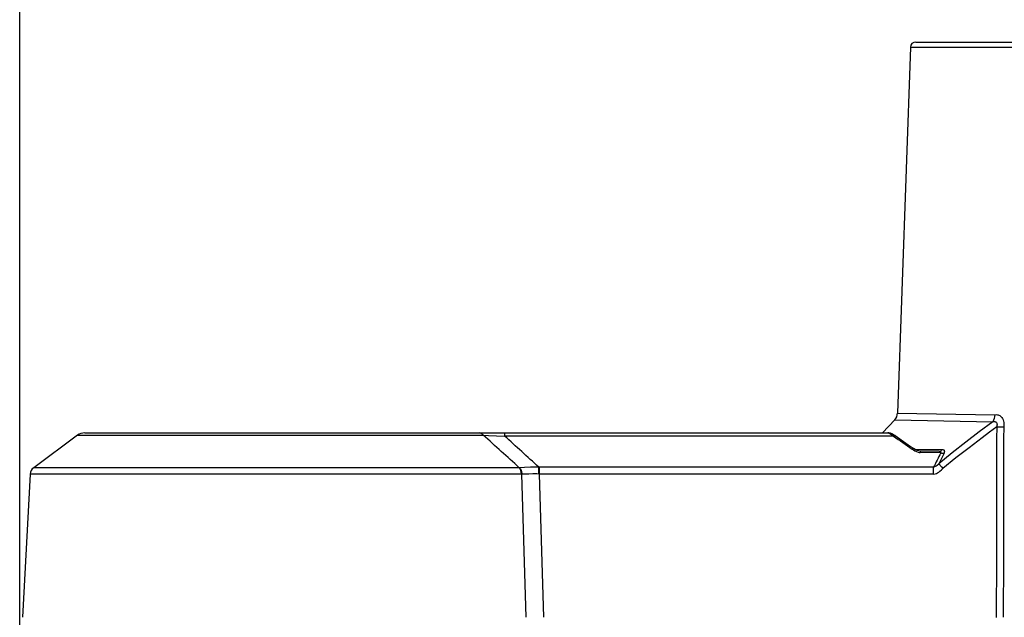
# Model space of a CAD drawing. Units: millimetres. Extents: x 1247 to 1383, y 126 to 245.
# Drawn here: x 1316 to 1333, y 218 to 229 of the extents above; entities that cross this region are included whole.
import ezdxf

# ---------------------------------------------------------------- set-up
doc = ezdxf.new("R2010")
doc.units = ezdxf.units.MM
doc.layers.add('GAIKEI', color=7, linetype='Continuous')
doc.layers.add('SUNPO', color=3, linetype='Continuous')
doc.styles.get("Standard").update_dxf_attribs({"font": 'monotxt.shx', "bigfont": 'bigfont.shx'})
doc.dimstyles.get("Standard").update_dxf_attribs({"dimscale": 0, "dimtxt": 2.5, "dimasz": 2.5, "dimexe": 1.25, "dimexo": 0.625, "dimtad": 1, "dimdec": 8, "dimtxsty": 'Standard', "dimblk": 'OPEN30', "dimcen": 2.5, "dimadec": 8, "dimazin": 2, "dimtfac": 1, "dimtdec": 8, "dimtmove": 0, "dimatfit": 3, "dimldrblk": 'OPEN30', "dimfxl": 1, "dimfrac": 2, "dimarcsym": 0})

# ---------------------------------------------------------------- blocks, each defined once
blk = doc.blocks.new('_Open30')
at = {"color": 0, "linetype": 'ByBlock', "lineweight": -2}
for p, q in [((-1, 0.2679), (0, 0)), ((0, 0), (-1, -0.2679)), ((0, 0), (-1, 0))]:
    blk.add_line(p, q, dxfattribs=at)
blk = doc.blocks.new('*D4')
at = {"layer": 'Defpoints', "color": 0, "transparency": 16777216}
for p in [(1334.97, 233.317), (1334.97, 228.317), (1315.872, 214.344)]:
    blk.add_point(p, dxfattribs=at)
at = {"layer": 'SUNPO', "color": 0, "lineweight": -2, "transparency": 16777216}
for p, q in [((1315.872, 214.969), (1315.872, 234.567)), ((1334.97, 228.942), (1334.97, 234.567)), ((1318.372, 233.317), (1332.47, 233.317))]:
    blk.add_line(p, q, dxfattribs=at)
at = {"layer": 'SUNPO', "color": 0, "lineweight": -2, "transparency": 16777216, "xscale": 2.5, "yscale": 2.5, "zscale": 2.5, "rotation": 180}
blk.add_blockref('_Open30', (1315.872, 233.317), dxfattribs=at)
at = {"layer": 'SUNPO', "color": 0, "lineweight": -2, "transparency": 16777216, "xscale": 2.5, "yscale": 2.5, "zscale": 2.5}
blk.add_blockref('_Open30', (1334.97, 233.317), dxfattribs=at)
at = {"layer": 'SUNPO', "color": 0, "transparency": 16777216, "insert": (1325.421, 235.067), "char_height": 2.5, "attachment_point": 5}
blk.add_mtext('285', dxfattribs=at)

msp = doc.modelspace()

# ---------------------------------------------------------------- linework, layer by layer
at = {"layer": 'GAIKEI', "color": 7, "ltscale": 0.162503}
for points in [[(1331.73987767, 228.22448262), (1331.51215974, 221.70338863)], [(1331.83542275, 228.31675262), (1334.97014089, 228.31675262)], [(1331.24455133, 221.35006886), (1331.46111804, 221.58076194)], [(1316.90414297, 221.30853253), (1316.12134606, 220.73047836)], [(1317.03030428, 221.35006474), (1331.24454746, 221.35006474)], [(1316.05841955, 220.6135063), (1315.92473489, 218.06263896)]]:
    msp.add_lwpolyline(points, dxfattribs=at)
for points in [[(1331.83542274, 228.31675133, 0.4040262258), (1331.73987623, 228.22448313)], [(1331.46113584, 221.58074215, 0.1809967702), (1331.51217719, 221.70338687)], [(1317.03030427, 221.3500665, 0.1603706488), (1316.90413989, 221.30853215)], [(1316.12134791, 220.73048032, 0.2242415684), (1316.05842185, 220.61350654)]]:
    msp.add_lwpolyline(points, format="xyb", dxfattribs=at)
at = {"layer": 'GAIKEI', "color": 1, "ltscale": 0.3}
for points in [[(1331.73987767, 228.22448262), (1333.98144208, 228.22448262)], [(1331.46111804, 221.58076194), (1333.20929789, 221.55035252)], [(1331.51215576, 221.70338863), (1333.24454719, 221.67303593)], [(1333.24453909, 221.67304004), (1333.24148265, 221.63990266), (1333.23451065, 221.60781513), (1333.22372829, 221.5776529), (1333.20928978, 221.55035252)], [(1333.20928978, 221.55035252), (1333.23169754, 221.55287381), (1333.24220415, 221.55239962), (1333.2519975, 221.55057141), (1333.25987749, 221.5477259), (1333.26692254, 221.54359941), (1333.27471328, 221.53592211), (1333.28034772, 221.52567079), (1333.28355811, 221.51296711), (1333.28433633, 221.49678554), (1333.28256086, 221.47905137), (1333.27790746, 221.45715433)], [(1333.24454719, 221.67303593), (1333.26773317, 221.67545999), (1333.29157598, 221.67380618), (1333.30358245, 221.67116322), (1333.31553208, 221.66715031), (1333.33407289, 221.65775026), (1333.35153543, 221.6444425), (1333.36728732, 221.6272638), (1333.38068819, 221.60659088), (1333.39091919, 221.58406968), (1333.39832088, 221.55983784), (1333.40294998, 221.5347142), (1333.40514704, 221.50593428), (1333.40456327, 221.47759216), (1333.40285275, 221.45885688)], [(1333.20929789, 221.55035252), (1332.96764406, 221.3707904), (1332.72658198, 221.1857681), (1332.48610379, 220.9958654), (1332.2461767, 220.801597)], [(1333.27790746, 221.45715433), (1333.14748193, 221.36142276), (1333.01678876, 221.26368049), (1332.7847823, 221.08596677), (1332.55234616, 220.90295093), (1332.31969111, 220.71522895)], [(1316.90414297, 221.30853253), (1324.13156437, 221.30853253)], [(1324.13156437, 221.30853253), (1324.22141855, 221.30571132), (1324.51177116, 221.29413042)], [(1324.51177116, 221.35006474), (1324.51177116, 221.29413042)], [(1331.43989787, 221.29413042), (1324.51177116, 221.29413042)], [(1331.24454746, 221.35006474), (1331.33956962, 221.35006474)], [(1331.33956962, 221.35006474), (1331.34763198, 221.34928652), (1331.35617677, 221.34714219), (1331.3706599, 221.34141463), (1331.38573903, 221.3334657), (1331.41256509, 221.31578426), (1331.43989787, 221.29413042)], [(1331.46776581, 221.30205916), (1331.44117074, 221.31852445), (1331.4116976, 221.33329542), (1331.38506613, 221.34306033), (1331.35865755, 221.34875548), (1331.33956962, 221.35006474)], [(1331.46776581, 221.30205916), (1331.46131263, 221.30391566), (1331.45571869, 221.30304818), (1331.44997081, 221.30074578), (1331.43989787, 221.29413042)], [(1331.46776581, 221.30205916), (1331.50871425, 221.272505), (1331.61795216, 221.19492494), (1331.74149096, 221.10933924), (1331.78284479, 221.0814268), (1331.79684563, 221.07178753)], [(1331.79684563, 221.07178753), (1331.79293393, 221.07335222), (1331.7882278, 221.07325087), (1331.781045, 221.07070926), (1331.7703195, 221.06330757)], [(1331.7703195, 221.06330757), (1331.7940041, 221.04559386), (1331.82042079, 221.02984596), (1331.84979245, 221.01629101), (1331.87946004, 221.00637613), (1331.8955404, 221.00256179), (1331.91256913, 220.99976488)], [(1331.91394321, 221.02771385), (1331.88980872, 221.03019051), (1331.86235028, 221.03732867), (1331.83202189, 221.05002026), (1331.80521203, 221.06594641), (1331.79684563, 221.07178753)], [(1332.30120715, 221.04780301), (1331.82059108, 221.05621404)], [(1332.253854, 221.02178346), (1331.91394321, 221.02771385)], [(1332.253854, 221.02178346), (1332.26956551, 221.02405757), (1332.28447422, 221.03133759), (1332.29738058, 221.04297521), (1332.30120715, 221.04780301)], [(1332.34038835, 220.98927036), (1332.34616054, 221.00041347), (1332.34997076, 221.01121602), (1332.35138137, 221.01961894), (1332.35108145, 221.02711388), (1332.34943574, 221.03282523), (1332.34664694, 221.03756789), (1332.34201785, 221.0420348), (1332.33631858, 221.04522899), (1332.32574702, 221.04808672), (1332.31389462, 221.04878392), (1332.30120715, 221.04780301)], [(1332.28142601, 220.99332379), (1331.91256913, 220.99976488)], [(1332.25391085, 221.02178346), (1332.25301906, 221.02179568)], [(1332.28142601, 220.99332379), (1332.28575518, 220.9996027), (1332.28769271, 221.00512359), (1332.28736848, 221.00957841), (1332.28521193, 221.0132347), (1332.27974789, 221.01713006), (1332.27200564, 221.01978112), (1332.253854, 221.02178346)], [(1332.28142601, 220.99332379), (1332.29705636, 220.9895825), (1332.31250022, 220.98762054), (1332.32688201, 220.98751919), (1332.34038835, 220.98927036)], [(1324.77126036, 220.73047836), (1316.12134606, 220.73047836)], [(1324.77126036, 220.73047836), (1324.77860122, 220.73044581)], [(1325.11921732, 220.74031619), (1325.074418, 220.74094844), (1325.03051447, 220.7403324), (1324.97362765, 220.73832992), (1324.86726768, 220.73324683), (1324.77860122, 220.73044581)], [(1324.77860122, 220.73044581), (1324.79372896, 220.70912842), (1324.80566251, 220.68413455), (1324.81415855, 220.65657477), (1324.8191039, 220.62746252), (1324.82018616, 220.61340894)], [(1325.11921732, 220.74031619), (1325.13283709, 220.74045393)], [(1332.15446616, 220.74045393), (1325.13283709, 220.74045393)], [(1325.13283709, 220.616741), (1325.13283709, 220.74045393)], [(1332.15446616, 220.74045393), (1332.16577132, 220.74376168), (1332.17734823, 220.74868259), (1332.20059093, 220.7623551), (1332.21921277, 220.7764816), (1332.2461848, 220.80161334)], [(1332.15446616, 220.616741), (1332.15446616, 220.74045393)], [(1332.15446616, 220.616741), (1332.17978027, 220.62145922), (1332.20357432, 220.62918115), (1332.22567406, 220.63920547), (1332.24610378, 220.65095254), (1332.26687394, 220.66544789), (1332.29490791, 220.68937982), (1332.31969111, 220.71522895)], [(1332.2461848, 220.80161334), (1332.29299469, 220.74734491), (1332.31969111, 220.71522895)], [(1324.81102122, 220.6135063), (1316.05841955, 220.6135063)], [(1324.81102122, 220.6135063), (1324.82018616, 220.61341306)], [(1325.12321815, 220.61665984), (1325.08764461, 220.61823262), (1325.01708118, 220.61840291), (1324.94293439, 220.61635593), (1324.87334789, 220.61417919), (1324.82018616, 220.61341306)], [(1324.89558138, 218.06263896), (1324.82018616, 220.61341306)], [(1325.12321815, 220.61665984), (1325.13283709, 220.616741)], [(1332.15446616, 220.616741), (1325.13283709, 220.616741)], [(1325.2084512, 218.06263896), (1325.13283709, 220.616741)]]:
    msp.add_lwpolyline(points, dxfattribs=at)
for points in [[(1333.27811982, 221.45762754, 0.0001710074), (1333.27056892, 218.06207892)], [(1333.2779113, 221.45717457, 0.0086400006), (1333.40285277, 221.45884182)], [(1333.40256655, 221.45875134, 0.0001697551), (1333.39538191, 218.06280018)], [(1324.77124732, 220.7304624, 0.0021260586), (1324.13157659, 221.3085475)], [(1325.11920947, 220.74030622, 0.0015945429), (1324.51178124, 221.29413973)], [(1331.43990167, 221.29413397, 0.0082221652), (1331.77032039, 221.06330359)], [(1332.28142621, 220.99332816, 0.0011049509), (1332.15446914, 220.7404545)], [(1332.34038234, 220.98926401, 0.0008193843), (1332.24618621, 220.80161401)], [(1325.12321069, 220.61665745, 0.0039328405), (1325.11922774, 220.74031728)]]:
    msp.add_lwpolyline(points, format="xyb", dxfattribs=at)
for centre, major_axis, ratio, start_param, end_param in [((1324.05589765, 221.13768136), (0, 0.21238345), 0.599759, 5.6471186839, 6.2831853072), ((1331.91256913, 220.94888523), (-0.00137414, -0.07882853), 0.014741, 3.1415926536, 4.0110742259), ((1324.71288179, 220.60536677), (0.00000405, -0.15552492), 0.631875, 1.6231475682, 2.5055194743)]:
    msp.add_ellipse(centre, major_axis=major_axis, ratio=ratio, start_param=start_param, end_param=end_param, dxfattribs=at)

# ---------------------------------------------------------------- dimensions: what is measured, and where the dimension line sits
at = {"layer": 'SUNPO', "color": 3}
dim = msp.add_linear_dim(base=(1334.97014089, 233.31675262), p1=(1315.8720919, 214.3441314), p2=(1334.97014089, 228.31675262), text='285', dimstyle='Standard', override={"dimscale": 1, "dimgap": 0.5}, dxfattribs=at)
dim.commit()
dim.dimension.update_dxf_attribs({"geometry": '*D4', "text_midpoint": (1325.4211164, 233.31675262), "dimtype": 128})

doc.saveas('drawing.dxf')
